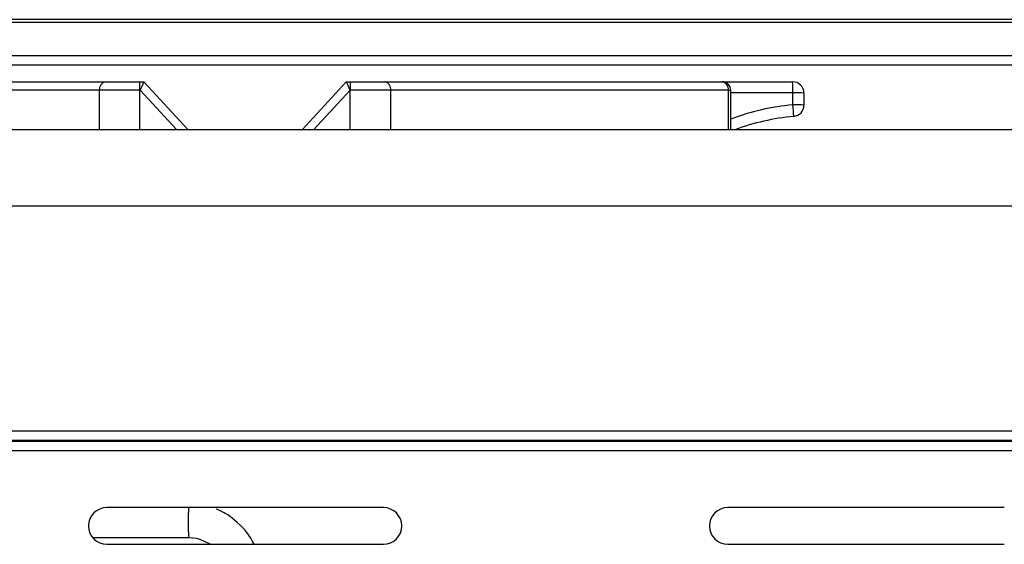
# Model space of a CAD drawing. Extents: x -80 to 418, y -365 to -31.
# Drawn here: x 88 to 98, y -87 to -81 of the extents above; entities that cross this region are included whole.
import ezdxf

# ---------------------------------------------------------------- set-up
doc = ezdxf.new("R2010")
doc.units = 0
doc.header["$MEASUREMENT"] = 0
doc.layers.add('Layer 1', color=7, linetype='Continuous')

# ---------------------------------------------------------------- blocks, each defined once
blk = doc.blocks.new('block 1369')
at = {"layer": 'Layer 1', "color": 7, "lineweight": 30, "true_color": 0xffffff}
blk.add_open_spline([(90.607, -86.997), (90.552, -86.897), (90.527, -86.865), (90.5, -86.835), (90.384, -86.725), (90.351, -86.702), (90.317, -86.681), (90.283, -86.66), (90.247, -86.641), (90.209, -86.628)], degree=3, knots=[0, 0, 0, 0, 1, 1, 1, 2, 2, 2, 3, 3, 3, 3], dxfattribs=at)
blk = doc.blocks.new('block 1370')
at = {"layer": 'Layer 1', "color": 7, "lineweight": 30, "true_color": 0xffffff}
blk.add_open_spline([(89.92, -86.927), (89.987, -86.931), (90.016, -86.937), (90.045, -86.946), (90.133, -86.986), (90.14, -86.992), (90.147, -86.997)], degree=3, knots=[0, 0, 0, 0, 1, 1, 1, 2, 2, 2, 2], dxfattribs=at)
blk = doc.blocks.new('block 1376')
at = {"layer": 'Layer 1', "color": 7, "lineweight": 30, "true_color": 0xffffff}
blk.add_lwpolyline([(88.911, -86.927), (89.92, -86.927)], dxfattribs=at)
blk = doc.blocks.new('block 1451')
at = {"layer": 'Layer 1', "color": 7, "lineweight": 30, "true_color": 0xffffff}
blk.add_lwpolyline([(95.613, -82.646), (95.613, -82.231)], dxfattribs=at)
blk = doc.blocks.new('block 1452')
at = {"layer": 'Layer 1', "color": 7, "lineweight": 30, "true_color": 0xffffff}
blk.add_open_spline([(95.613, -82.231), (95.613, -82.182), (95.573, -82.142), (95.524, -82.142)], degree=3, dxfattribs=at)
blk = doc.blocks.new('block 2790')
at = {"layer": 'Layer 1', "color": 7, "lineweight": 30, "true_color": 0xffffff}
blk.add_lwpolyline([(125.105, -86.016), (55.92, -86.016)], dxfattribs=at)
blk = doc.blocks.new('block 2819')
at = {"layer": 'Layer 1', "color": 7, "lineweight": 30, "true_color": 0xffffff}
blk.add_open_spline([(89.06, -86.612), (88.954, -86.612), (88.867, -86.698), (88.867, -86.805), (88.867, -86.911), (88.954, -86.997), (89.06, -86.997)], degree=3, knots=[0, 0, 0, 0, 1, 1, 1, 2, 2, 2, 2], dxfattribs=at)
blk = doc.blocks.new('block 2820')
at = {"layer": 'Layer 1', "color": 7, "lineweight": 30, "true_color": 0xffffff}
blk.add_lwpolyline([(89.06, -86.997), (91.965, -86.997)], dxfattribs=at)
blk = doc.blocks.new('block 2821')
at = {"layer": 'Layer 1', "color": 7, "lineweight": 30, "true_color": 0xffffff}
blk.add_open_spline([(91.965, -86.997), (92.071, -86.997), (92.158, -86.911), (92.158, -86.805), (92.158, -86.698), (92.071, -86.612), (91.965, -86.612)], degree=3, knots=[0, 0, 0, 0, 1, 1, 1, 2, 2, 2, 2], dxfattribs=at)
blk = doc.blocks.new('block 2822')
at = {"layer": 'Layer 1', "color": 7, "lineweight": 30, "true_color": 0xffffff}
blk.add_lwpolyline([(91.965, -86.612), (89.06, -86.612)], dxfattribs=at)
blk = doc.blocks.new('block 2823')
at = {"layer": 'Layer 1', "color": 7, "lineweight": 30, "true_color": 0xffffff}
blk.add_open_spline([(95.581, -86.612), (95.475, -86.612), (95.389, -86.698), (95.389, -86.805), (95.389, -86.911), (95.475, -86.997), (95.581, -86.997)], degree=3, knots=[0, 0, 0, 0, 1, 1, 1, 2, 2, 2, 2], dxfattribs=at)
blk = doc.blocks.new('block 2824')
at = {"layer": 'Layer 1', "color": 7, "lineweight": 30, "true_color": 0xffffff}
blk.add_lwpolyline([(95.581, -86.997), (98.486, -86.997)], dxfattribs=at)
blk = doc.blocks.new('block 2826')
at = {"layer": 'Layer 1', "color": 7, "lineweight": 30, "true_color": 0xffffff}
blk.add_lwpolyline([(98.486, -86.612), (95.581, -86.612)], dxfattribs=at)
blk = doc.blocks.new('block 2869')
at = {"layer": 'Layer 1', "color": 7, "lineweight": 30, "true_color": 0xffffff}
blk.add_lwpolyline([(55.92, -85.915), (125.105, -85.915)], dxfattribs=at)
blk = doc.blocks.new('block 2957')
at = {"layer": 'Layer 1', "color": 7, "lineweight": 30, "true_color": 0xffffff}
blk.add_lwpolyline([(91.616, -82.231), (91.614, -82.231)], dxfattribs=at)
blk = doc.blocks.new('block 2958')
at = {"layer": 'Layer 1', "color": 7, "lineweight": 30, "true_color": 0xffffff}
blk.add_lwpolyline([(91.575, -82.142), (91.616, -82.142)], dxfattribs=at)
blk = doc.blocks.new('block 2959')
at = {"layer": 'Layer 1', "color": 7, "lineweight": 30, "true_color": 0xffffff}
blk.add_lwpolyline([(91.616, -82.142), (91.616, -82.231)], dxfattribs=at)
blk = doc.blocks.new('block 2960')
at = {"layer": 'Layer 1', "color": 7, "lineweight": 30, "true_color": 0xffffff}
blk.add_open_spline([(91.575, -82.142), (91.606, -82.214), (91.614, -82.231), (91.614, -82.231)], degree=3, dxfattribs=at)
blk = doc.blocks.new('block 2961')
at = {"layer": 'Layer 1', "color": 7, "lineweight": 30, "true_color": 0xffffff}
blk.add_lwpolyline([(91.616, -82.142), (91.979, -82.142)], dxfattribs=at)
blk = doc.blocks.new('block 2962')
at = {"layer": 'Layer 1', "color": 7, "lineweight": 30, "true_color": 0xffffff}
blk.add_open_spline([(92.042, -82.231), (92.048, -82.189), (92.02, -82.15), (91.979, -82.142)], degree=3, dxfattribs=at)
blk = doc.blocks.new('block 2963')
at = {"layer": 'Layer 1', "color": 7, "lineweight": 30, "true_color": 0xffffff}
blk.add_lwpolyline([(92.042, -82.231), (91.616, -82.231)], dxfattribs=at)
blk = doc.blocks.new('block 2964')
at = {"layer": 'Layer 1', "color": 7, "lineweight": 30, "true_color": 0xffffff}
blk.add_lwpolyline([(91.11, -82.646), (91.575, -82.142)], dxfattribs=at)
blk = doc.blocks.new('block 2972')
at = {"layer": 'Layer 1', "color": 7, "lineweight": 30, "true_color": 0xffffff}
blk.add_lwpolyline([(95.588, -82.231), (92.042, -82.231)], dxfattribs=at)
blk = doc.blocks.new('block 2973')
at = {"layer": 'Layer 1', "color": 7, "lineweight": 30, "true_color": 0xffffff}
blk.add_open_spline([(95.588, -82.231), (95.593, -82.189), (95.565, -82.15), (95.524, -82.142)], degree=3, dxfattribs=at)
blk = doc.blocks.new('block 2974')
at = {"layer": 'Layer 1', "color": 7, "lineweight": 30, "true_color": 0xffffff}
blk.add_lwpolyline([(91.979, -82.142), (95.524, -82.142)], dxfattribs=at)
blk = doc.blocks.new('block 2982')
at = {"layer": 'Layer 1', "color": 7, "lineweight": 30, "true_color": 0xffffff}
blk.add_open_spline([(96.274, -82.505), (96.062, -82.525), (95.855, -82.572), (95.656, -82.646)], degree=3, dxfattribs=at)
blk = doc.blocks.new('block 2983')
at = {"layer": 'Layer 1', "color": 7, "lineweight": 30, "true_color": 0xffffff}
blk.add_open_spline([(96.274, -82.505), (96.273, -82.465), (96.271, -82.424), (96.266, -82.384)], degree=3, dxfattribs=at)
blk = doc.blocks.new('block 2984')
at = {"layer": 'Layer 1', "color": 7, "lineweight": 30, "true_color": 0xffffff}
blk.add_lwpolyline([(96.266, -82.384), (96.266, -82.257)], dxfattribs=at)
blk = doc.blocks.new('block 2988')
at = {"layer": 'Layer 1', "color": 7, "lineweight": 30, "true_color": 0xffffff}
blk.add_lwpolyline([(95.524, -82.142), (96.263, -82.142)], dxfattribs=at)
blk = doc.blocks.new('block 2989')
at = {"layer": 'Layer 1', "color": 7, "lineweight": 30, "true_color": 0xffffff}
blk.add_open_spline([(96.266, -82.257), (96.267, -82.219), (96.266, -82.181), (96.263, -82.142)], degree=3, dxfattribs=at)
blk = doc.blocks.new('block 2992')
at = {"layer": 'Layer 1', "color": 7, "lineweight": 30, "true_color": 0xffffff}
blk.add_open_spline([(96.382, -82.387), (96.343, -82.384), (96.305, -82.383), (96.266, -82.384)], degree=3, dxfattribs=at)
blk = doc.blocks.new('block 2993')
at = {"layer": 'Layer 1', "color": 7, "lineweight": 30, "true_color": 0xffffff}
blk.add_open_spline([(96.274, -82.505), (96.335, -82.5), (96.382, -82.449), (96.382, -82.387)], degree=3, dxfattribs=at)
blk = doc.blocks.new('block 2994')
at = {"layer": 'Layer 1', "color": 7, "lineweight": 30, "true_color": 0xffffff}
blk.add_lwpolyline([(96.382, -82.261), (96.382, -82.387)], dxfattribs=at)
blk = doc.blocks.new('block 2995')
at = {"layer": 'Layer 1', "color": 7, "lineweight": 30, "true_color": 0xffffff}
blk.add_open_spline([(96.382, -82.261), (96.343, -82.257), (96.305, -82.256), (96.266, -82.257)], degree=3, dxfattribs=at)
blk = doc.blocks.new('block 2999')
at = {"layer": 'Layer 1', "color": 7, "lineweight": 30, "true_color": 0xffffff}
blk.add_open_spline([(96.382, -82.261), (96.382, -82.195), (96.328, -82.142), (96.263, -82.142)], degree=3, dxfattribs=at)
blk = doc.blocks.new('block 3001')
at = {"layer": 'Layer 1', "color": 7, "lineweight": 30, "true_color": 0xffffff}
blk.add_lwpolyline([(89.408, -82.231), (88.982, -82.231)], dxfattribs=at)
blk = doc.blocks.new('block 3002')
at = {"layer": 'Layer 1', "color": 7, "lineweight": 30, "true_color": 0xffffff}
blk.add_open_spline([(89.046, -82.142), (89.005, -82.15), (88.977, -82.189), (88.982, -82.231)], degree=3, dxfattribs=at)
blk = doc.blocks.new('block 3003')
at = {"layer": 'Layer 1', "color": 7, "lineweight": 30, "true_color": 0xffffff}
blk.add_lwpolyline([(89.046, -82.142), (89.408, -82.142)], dxfattribs=at)
blk = doc.blocks.new('block 3004')
at = {"layer": 'Layer 1', "color": 7, "lineweight": 30, "true_color": 0xffffff}
blk.add_lwpolyline([(89.408, -82.231), (89.408, -82.142)], dxfattribs=at)
blk = doc.blocks.new('block 3005')
at = {"layer": 'Layer 1', "color": 7, "lineweight": 30, "true_color": 0xffffff}
blk.add_open_spline([(89.411, -82.231), (89.449, -82.144), (89.45, -82.142), (89.45, -82.142)], degree=3, dxfattribs=at)
blk = doc.blocks.new('block 3006')
at = {"layer": 'Layer 1', "color": 7, "lineweight": 30, "true_color": 0xffffff}
blk.add_lwpolyline([(89.45, -82.142), (89.915, -82.646)], dxfattribs=at)
blk = doc.blocks.new('block 3007')
at = {"layer": 'Layer 1', "color": 7, "lineweight": 30, "true_color": 0xffffff}
blk.add_lwpolyline([(89.411, -82.231), (89.408, -82.231)], dxfattribs=at)
blk = doc.blocks.new('block 3008')
at = {"layer": 'Layer 1', "color": 7, "lineweight": 30, "true_color": 0xffffff}
blk.add_lwpolyline([(89.408, -82.142), (89.45, -82.142)], dxfattribs=at)
blk = doc.blocks.new('block 3021')
at = {"layer": 'Layer 1', "color": 7, "lineweight": 30, "true_color": 0xffffff}
blk.add_lwpolyline([(88.982, -82.231), (85.437, -82.231)], dxfattribs=at)
blk = doc.blocks.new('block 3023')
at = {"layer": 'Layer 1', "color": 7, "lineweight": 30, "true_color": 0xffffff}
blk.add_lwpolyline([(85.501, -82.142), (89.046, -82.142)], dxfattribs=at)
blk = doc.blocks.new('block 3844')
at = {"layer": 'Layer 1', "color": 7, "lineweight": 30, "true_color": 0xffffff}
blk.add_lwpolyline([(125.638, -81.969), (55.387, -81.969)], dxfattribs=at)
blk = doc.blocks.new('block 3846')
at = {"layer": 'Layer 1', "color": 7, "lineweight": 30, "true_color": 0xffffff}
blk.add_lwpolyline([(55.387, -81.867), (125.638, -81.867)], dxfattribs=at)
blk = doc.blocks.new('block 3849')
at = {"layer": 'Layer 1', "color": 7, "lineweight": 30, "true_color": 0xffffff}
blk.add_lwpolyline([(55.387, -81.516), (125.638, -81.516)], dxfattribs=at)
blk = doc.blocks.new('block 3854')
at = {"layer": 'Layer 1', "color": 7, "lineweight": 30, "true_color": 0xffffff}
blk.add_lwpolyline([(125.638, -81.49), (55.387, -81.49)], dxfattribs=at)
blk = doc.blocks.new('block 3889')
at = {"layer": 'Layer 1', "color": 7, "lineweight": 30, "true_color": 0xffffff}
blk.add_lwpolyline([(126.557, -82.646), (54.468, -82.646)], dxfattribs=at)
blk = doc.blocks.new('block 3890')
at = {"layer": 'Layer 1', "color": 7, "lineweight": 30, "true_color": 0xffffff}
blk.add_lwpolyline([(126.557, -83.447), (54.468, -83.447)], dxfattribs=at)
blk = doc.blocks.new('block 3891')
at = {"layer": 'Layer 1', "color": 7, "lineweight": 30, "true_color": 0xffffff}
blk.add_lwpolyline([(126.557, -85.809), (54.468, -85.809)], dxfattribs=at)
blk = doc.blocks.new('block 3894')
at = {"layer": 'Layer 1', "color": 7, "lineweight": 30, "true_color": 0xffffff}
blk.add_lwpolyline([(126.557, -85.907), (54.468, -85.907)], dxfattribs=at)
blk = doc.blocks.new('block 4049')
at = {"layer": 'Layer 1', "color": 8, "lineweight": 30, "true_color": 0x808080}
blk.add_open_spline([(89.915, -86.747), (89.913, -86.807), (89.914, -86.867), (89.92, -86.927)], degree=3, dxfattribs=at)
blk = doc.blocks.new('block 4050')
at = {"layer": 'Layer 1', "color": 8, "lineweight": 30, "true_color": 0x808080}
blk.add_open_spline([(89.917, -86.612), (89.916, -86.657), (89.915, -86.702), (89.915, -86.747)], degree=3, dxfattribs=at)
blk = doc.blocks.new('block 4057')
at = {"layer": 'Layer 1', "color": 8, "lineweight": 30, "true_color": 0x808080}
blk.add_lwpolyline([(91.614, -82.231), (91.231, -82.646)], dxfattribs=at)
blk = doc.blocks.new('block 4058')
at = {"layer": 'Layer 1', "color": 8, "lineweight": 30, "true_color": 0x808080}
blk.add_lwpolyline([(91.616, -82.646), (91.616, -82.231)], dxfattribs=at)
blk = doc.blocks.new('block 4059')
at = {"layer": 'Layer 1', "color": 8, "lineweight": 30, "true_color": 0x808080}
blk.add_lwpolyline([(92.042, -82.646), (92.042, -82.231)], dxfattribs=at)
blk = doc.blocks.new('block 4061')
at = {"layer": 'Layer 1', "color": 8, "lineweight": 30, "true_color": 0x808080}
blk.add_lwpolyline([(95.588, -82.646), (95.588, -82.231)], dxfattribs=at)
blk = doc.blocks.new('block 4063')
at = {"layer": 'Layer 1', "color": 8, "lineweight": 30, "true_color": 0x808080}
blk.add_lwpolyline([(95.588, -82.231), (95.613, -82.231)], dxfattribs=at)
blk = doc.blocks.new('block 4065')
at = {"layer": 'Layer 1', "color": 8, "lineweight": 30, "true_color": 0x808080}
blk.add_open_spline([(96.266, -82.384), (96.043, -82.404), (95.823, -82.454), (95.613, -82.534)], degree=3, dxfattribs=at)
blk = doc.blocks.new('block 4066')
at = {"layer": 'Layer 1', "color": 8, "lineweight": 30, "true_color": 0x808080}
blk.add_lwpolyline([(96.266, -82.257), (95.613, -82.257)], dxfattribs=at)
blk = doc.blocks.new('block 4070')
at = {"layer": 'Layer 1', "color": 8, "lineweight": 30, "true_color": 0x808080}
blk.add_lwpolyline([(89.794, -82.646), (89.411, -82.231)], dxfattribs=at)
blk = doc.blocks.new('block 4071')
at = {"layer": 'Layer 1', "color": 8, "lineweight": 30, "true_color": 0x808080}
blk.add_lwpolyline([(88.982, -82.646), (88.982, -82.231)], dxfattribs=at)
blk = doc.blocks.new('block 4072')
at = {"layer": 'Layer 1', "color": 8, "lineweight": 30, "true_color": 0x808080}
blk.add_lwpolyline([(89.408, -82.646), (89.408, -82.231)], dxfattribs=at)

msp = doc.modelspace()

# ---------------------------------------------------------------- block references
at = {"layer": 'Layer 1'}
for name in ['block 3854', 'block 3849', 'block 3846', 'block 3844', 'block 3023', 'block 3002', 'block 3003', 'block 3004', 'block 3008', 'block 3005', 'block 3006', 'block 2964', 'block 2958', 'block 2960', 'block 2959', 'block 2961', 'block 2962', 'block 2974', 'block 1452', 'block 2973', 'block 2988', 'block 2989', 'block 2999', 'block 3021', 'block 3001', 'block 4071', 'block 3007', 'block 4072', 'block 4070', 'block 4057', 'block 2957', 'block 2963', 'block 4058', 'block 2972', 'block 4059', 'block 4061', 'block 4063', 'block 1451', 'block 4066', 'block 2995', 'block 2984', 'block 2994', 'block 4065', 'block 2992', 'block 2983', 'block 2993', 'block 2982', 'block 3889', 'block 3890', 'block 3891', 'block 3894', 'block 2869', 'block 2790', 'block 2819', 'block 2822', 'block 4050', 'block 1369', 'block 2821', 'block 2823', 'block 2826', 'block 4049', 'block 1376', 'block 1370', 'block 2820', 'block 2824']:
    msp.add_blockref(name, (0, 0), dxfattribs=at)

doc.saveas('drawing.dxf')
